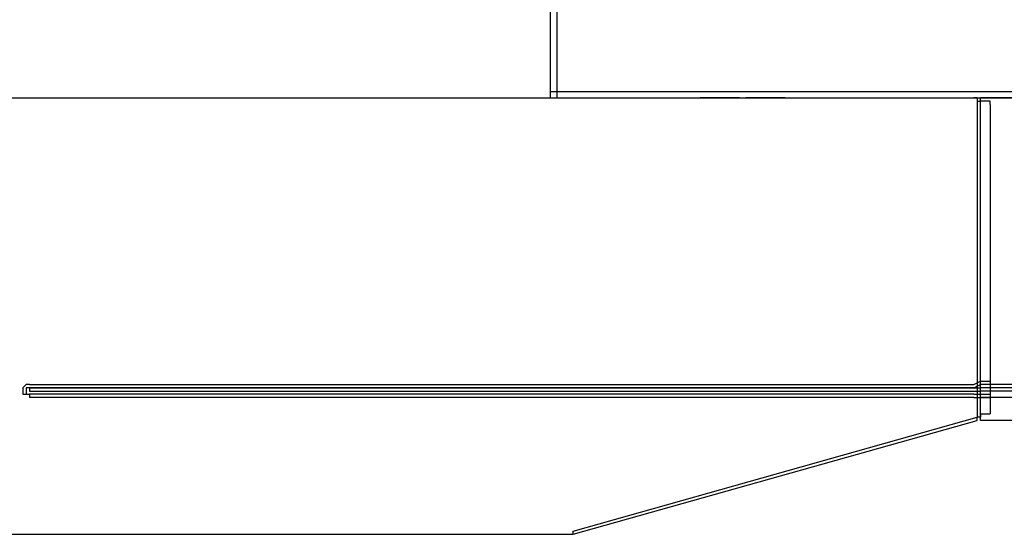
# Model space of a CAD drawing. Units: millimetres. Extents: x 0 to 104490, y 0 to 82403.
# Drawn here: x 50144 to 51676, y 36707 to 37508 of the extents above; entities that cross this region are included whole.
import ezdxf

# ---------------------------------------------------------------- set-up
doc = ezdxf.new("R2010")
doc.units = ezdxf.units.MM
doc.layers.add('P', color=250, linetype='Continuous')

msp = doc.modelspace()

# ---------------------------------------------------------------- linework, layer by layer
at = {"layer": 'P', "color": 0, "linetype": 'Continuous'}
for points in [[(50970, 37386.2), (50970, 37963.8)], [(50980.1, 37386.2), (50980.1, 37963.8)], [(50970, 37386.2), (50970, 37396.3)], [(50970, 37396.3), (52474.8, 37396.3)], [(50108.6, 37386.2), (51415.9, 37386.2)], [(50108.6, 37386.2), (51628.7, 37386.2)], [(50108.6, 37386.2), (51628.7, 37386.2)], [(50970, 37386.2), (52474.8, 37386.2)], [(51263.9, 37386.2), (51203, 37386.2)], [(51334.8, 37386.2), (51274, 37386.2)], [(51415.9, 37386.2), (51628.7, 37386.2)], [(51633.7, 37386.2), (51633.7, 37386.2), (51633.7, 37386.2), (51633.7, 37386.2), (51628.7, 37386.2)], [(51633.7, 37386.2), (51633.7, 37381.1), (51633.7, 37381.1), (51638.8, 37381.1), (51638.8, 37381.1)], [(51633.7, 37381.1), (51633.7, 36889.6)], [(51638.8, 36884.5), (51638.8, 37386.2)], [(52424.2, 37386.2), (51638.8, 37386.2)], [(51648.9, 37381.1), (51638.8, 37381.1)], [(51654, 37376), (51654, 37376), (51654, 37381.1), (51654, 37381.1), (51654, 37381.1), (51654, 37381.1), (51648.9, 37381.1)], [(51654, 37376), (51654, 36894.7)], [(50159.3, 36940.3), (50159.3, 36940.3), (50154.2, 36940.3), (50154.2, 36940.3), (50154.2, 36940.3), (50149.1, 36935.2), (50149.1, 36935.2), (50149.1, 36935.2), (50149.1, 36930.1), (50149.1, 36930.1), (50149.1, 36930.1), (50149.1, 36925.1), (50154.2, 36925.1), (50154.2, 36925.1), (50154.2, 36925.1), (50159.3, 36925.1), (50159.3, 36920)], [(50159.3, 36935.2), (50159.3, 36935.2), (50154.2, 36935.2), (50154.2, 36935.2), (50154.2, 36935.2), (50154.2, 36935.2), (50154.2, 36930.1), (50154.2, 36930.1), (50154.2, 36930.1), (50154.2, 36930.1), (50154.2, 36925.1), (50159.3, 36925.1), (50159.3, 36925.1)], [(50159.3, 36940.3), (50209.9, 36940.3)], [(50209.9, 36935.2), (50159.3, 36935.2)], [(50159.3, 36935.2), (50159.3, 36935.2), (50159.3, 36935.2), (50159.3, 36935.2), (50159.3, 36930.1), (50159.3, 36930.1), (50159.3, 36930.1), (50159.3, 36930.1), (50159.3, 36930.1)], [(50159.3, 36935.2), (50209.9, 36935.2)], [(50209.9, 36940.3), (51628.7, 36940.3)], [(50209.9, 36935.2), (51628.7, 36935.2)], [(51628.7, 36935.2), (50209.9, 36935.2)], [(51628.7, 36940.3), (51638.8, 36945.3)], [(51628.7, 36935.2), (51638.8, 36940.3)], [(51628.7, 36935.2), (51638.8, 36935.2)], [(51638.8, 36945.3), (51654, 36945.3)], [(51654, 36940.3), (51638.8, 36940.3)], [(52211.4, 36940.3), (51638.8, 36940.3)], [(51654, 36935.2), (51638.8, 36935.2)], [(52211.4, 36935.2), (51638.8, 36935.2)], [(50159.3, 36930.1), (50529.1, 36930.1)], [(50209.9, 36925.1), (50159.3, 36925.1)], [(50529.1, 36920), (50159.3, 36920)], [(51628.7, 36925.1), (50209.9, 36925.1)], [(50529.1, 36930.1), (51628.7, 36930.1)], [(51628.7, 36920), (50529.1, 36920)], [(51628.7, 36930.1), (51638.8, 36930.1)], [(51628.7, 36925.1), (51638.8, 36925.1)], [(51628.7, 36920), (51638.8, 36920)], [(51654, 36930.1), (51638.8, 36930.1)], [(52211.4, 36930.1), (51638.8, 36930.1)], [(51638.8, 36925.1), (51654, 36925.1)], [(51638.8, 36920), (51654, 36920)], [(52211.4, 36920), (51638.8, 36920)], [(51005.4, 36712.3), (51633.7, 36889.6)], [(51638.8, 36894.7), (51638.8, 36889.6), (51638.8, 36889.6), (51633.7, 36889.6), (51633.7, 36889.6), (51633.7, 36889.6)], [(51633.7, 36884.5), (51633.7, 36884.5), (51633.7, 36889.6), (51633.7, 36889.6)], [(51638.8, 36894.7), (51648.9, 36894.7)], [(51648.9, 36894.7), (51654, 36894.7), (51654, 36894.7), (51654, 36894.7), (51654, 36894.7), (51654, 36894.7), (51654, 36894.7)], [(51005.4, 36707.2), (51633.7, 36884.5)], [(52449.5, 36884.5), (51638.8, 36884.5)], [(50108.6, 36707.2), (51000.4, 36707.2)], [(50108.6, 36707.2), (51000.4, 36707.2)], [(51000.4, 36707.2), (51005.4, 36707.2), (51005.4, 36712.3)], [(51000.4, 36707.2), (51005.4, 36707.2), (51005.4, 36707.2)], [(51005.4, 36707.2), (51005.4, 36707.2)], [(51005.4, 36707.2), (51005.4, 36707.2)]]:
    msp.add_lwpolyline(points, dxfattribs=at)

doc.saveas('drawing.dxf')
